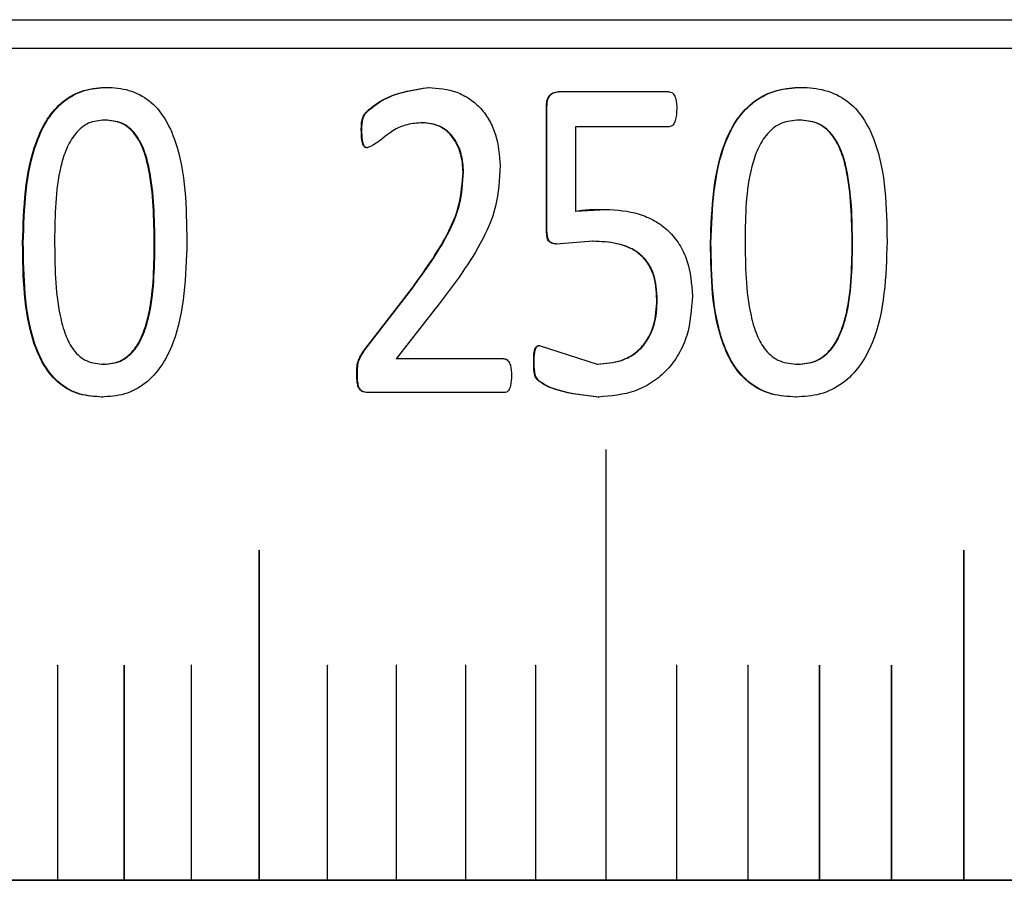
# Model space of a CAD drawing. Units: millimetres. Extents: x 5 to 289, y 4 to 204.
# Drawn here: x 53 to 56, y 70 to 73 of the extents above; entities that cross this region are included whole.
import ezdxf

# ---------------------------------------------------------------- set-up
doc = ezdxf.new("R2010")
doc.units = ezdxf.units.MM

msp = doc.modelspace()

# ---------------------------------------------------------------- linework, layer by layer
at = {"color": 7, "linetype": 'Continuous', "lineweight": 30}
for p, q in [((48.6195, 72.6032), (68.6195, 72.6032)), ((58.6195, 72.5232), (46.6195, 72.5232)), ((53.1225, 72.4143), (53.1243, 72.4143)), ((54.0203, 72.4143), (54.0219, 72.4143)), ((54.6922, 72.402), (54.3818, 72.402)), ((55.0594, 72.4143), (55.0606, 72.4143)), ((54.3494, 72.0183), (54.3494, 72.36)), ((54.3494, 72.36), (54.3508, 72.36)), ((54.3508, 72.0183), (54.3508, 72.36)), ((53.1192, 72.3231), (53.1174, 72.3231)), ((54.0033, 72.3158), (54.0048, 72.3158)), ((55.0551, 72.3231), (55.0539, 72.3231)), ((53.8331, 72.2958), (53.8347, 72.2958)), ((54.4303, 72.3049), (54.4303, 72.0696)), ((54.6922, 72.3049), (54.4303, 72.3049)), ((54.1168, 72.1785), (54.1183, 72.1785)), ((54.4303, 72.0696), (54.5147, 72.0742)), ((54.4303, 72.0696), (54.4317, 72.0696)), ((54.5147, 72.0742), (54.516, 72.0742)), ((54.3494, 72.0183), (54.3508, 72.0183)), ((52.8883, 71.9808), (52.8902, 71.9808)), ((54.4784, 71.9852), (54.3774, 71.9776)), ((54.4784, 71.9852), (54.4798, 71.9852)), ((54.8071, 71.9808), (54.8084, 71.9808)), ((53.2574, 71.9768), (53.2556, 71.9768)), ((54.3774, 71.9776), (54.3789, 71.9776)), ((55.2033, 71.9768), (55.2022, 71.9768)), ((53.8416, 71.6825), (53.9746, 71.855)), ((53.8432, 71.6825), (53.9761, 71.855)), ((53.9746, 71.855), (53.9761, 71.855)), ((54.6574, 71.8226), (54.6587, 71.8226)), ((54.0395, 71.7966), (53.9305, 71.6579)), ((53.8416, 71.6825), (53.8432, 71.6825)), ((54.3295, 71.6948), (54.4914, 71.643)), ((54.2308, 71.6579), (53.9305, 71.6579)), ((53.1162, 71.6424), (53.1143, 71.6424)), ((54.3139, 71.6501), (54.3153, 71.6501)), ((54.4914, 71.643), (54.4928, 71.643)), ((55.0518, 71.6424), (55.0506, 71.6424)), ((53.8204, 71.6118), (53.822, 71.6118)), ((53.1092, 71.551), (53.111, 71.551)), ((54.2314, 71.5632), (53.8506, 71.5632)), ((54.4941, 71.551), (54.4955, 71.551)), ((55.0451, 71.551), (55.0463, 71.551)), ((54.5149, 71.4032), (54.5149, 70.2032)), ((54.5149, 71.4032), (54.5149, 71.4032)), ((54.5149, 71.4032), (54.5149, 70.2032)), ((54.5157, 70.2032), (54.5157, 71.4032)), ((53.5477, 71.1232), (53.5477, 70.2032)), ((53.5478, 71.1232), (53.5477, 71.1232)), ((53.5478, 71.1232), (53.5478, 70.2032)), ((53.5485, 70.2032), (53.5485, 71.1232)), ((55.5133, 71.1232), (55.5133, 70.2032)), ((55.5133, 71.1232), (55.5133, 71.1232)), ((55.5133, 71.1232), (55.5133, 70.2032)), ((55.5141, 70.2032), (55.5141, 71.1232)), ((52.9855, 70.8024), (52.9855, 70.2032)), ((52.9855, 70.8024), (52.9855, 70.8024)), ((52.9855, 70.8024), (52.9855, 70.2032)), ((52.9859, 70.8028), (52.9859, 70.8028)), ((52.9862, 70.2032), (52.9862, 70.8024)), ((53.1713, 70.8024), (53.1713, 70.2032)), ((53.1713, 70.8024), (53.1713, 70.8024)), ((53.1713, 70.8024), (53.1713, 70.2032)), ((53.1717, 70.8028), (53.1716, 70.8028)), ((53.172, 70.2032), (53.172, 70.8024)), ((53.3587, 70.8024), (53.3587, 70.2032)), ((53.3587, 70.8024), (53.3587, 70.8024)), ((53.3587, 70.8024), (53.3587, 70.2032)), ((53.3591, 70.8028), (53.3591, 70.8028)), ((53.3594, 70.2032), (53.3594, 70.8024)), ((53.7383, 70.8024), (53.7383, 70.2032)), ((53.7383, 70.8024), (53.7383, 70.8024)), ((53.7383, 70.8024), (53.7383, 70.2032)), ((53.7387, 70.8028), (53.7387, 70.8028)), ((53.7391, 70.2032), (53.7391, 70.8024)), ((53.9304, 70.8024), (53.9304, 70.2032)), ((53.9304, 70.8024), (53.9304, 70.8024)), ((53.9304, 70.8024), (53.9304, 70.2032)), ((53.9308, 70.8028), (53.9308, 70.8028)), ((53.9311, 70.2032), (53.9311, 70.8024)), ((54.1239, 70.8024), (54.1239, 70.2032)), ((54.1239, 70.8024), (54.1239, 70.8024)), ((54.1239, 70.8024), (54.1239, 70.2032)), ((54.1243, 70.8028), (54.1243, 70.8028)), ((54.1246, 70.2032), (54.1246, 70.8024)), ((54.3187, 70.8024), (54.3187, 70.2032)), ((54.3188, 70.8024), (54.3187, 70.8024)), ((54.3188, 70.8024), (54.3188, 70.2032)), ((54.3191, 70.8028), (54.3191, 70.8028)), ((54.3195, 70.2032), (54.3195, 70.8024)), ((54.7123, 70.8024), (54.7123, 70.2032)), ((54.7123, 70.8024), (54.7123, 70.8024)), ((54.7123, 70.8024), (54.7123, 70.2032)), ((54.7127, 70.8028), (54.7127, 70.8028)), ((54.7131, 70.2032), (54.7131, 70.8024)), ((54.9109, 70.8024), (54.9109, 70.2032)), ((54.911, 70.8024), (54.9109, 70.8024)), ((54.911, 70.8024), (54.911, 70.2032)), ((54.9113, 70.8028), (54.9113, 70.8028)), ((54.9117, 70.2032), (54.9117, 70.8024)), ((55.1107, 70.8024), (55.1107, 70.2032)), ((55.1107, 70.8024), (55.1107, 70.8024)), ((55.1107, 70.8024), (55.1107, 70.2032)), ((55.1111, 70.8028), (55.1111, 70.8028)), ((55.1115, 70.2032), (55.1115, 70.8024)), ((55.3115, 70.8024), (55.3115, 70.2032)), ((55.3115, 70.8024), (55.3115, 70.8024)), ((55.3115, 70.8024), (55.3115, 70.2032)), ((55.3119, 70.8028), (55.3119, 70.8028)), ((55.3123, 70.2032), (55.3123, 70.8024)), ((46.6195, 70.2032), (67.8195, 70.2032)), ((52.9855, 70.2032), (52.8022, 70.2032)), ((52.9855, 70.2032), (52.9862, 70.2032)), ((52.9855, 70.2032), (52.9855, 70.2032)), ((53.1713, 70.2032), (52.9862, 70.2032)), ((53.1713, 70.2032), (53.172, 70.2032)), ((53.1713, 70.2032), (53.1713, 70.2032)), ((53.3587, 70.2032), (53.172, 70.2032)), ((53.3587, 70.2032), (53.3594, 70.2032)), ((53.3587, 70.2032), (53.3587, 70.2032)), ((53.5477, 70.2032), (53.3594, 70.2032)), ((53.5477, 70.2032), (53.5478, 70.2032)), ((53.5478, 70.2032), (53.5485, 70.2032)), ((53.7383, 70.2032), (53.5485, 70.2032)), ((53.7383, 70.2032), (53.7391, 70.2032)), ((53.7383, 70.2032), (53.7383, 70.2032)), ((53.9304, 70.2032), (53.7391, 70.2032)), ((53.9304, 70.2032), (53.9311, 70.2032)), ((53.9304, 70.2032), (53.9304, 70.2032)), ((54.1239, 70.2032), (53.9311, 70.2032)), ((54.1239, 70.2032), (54.1246, 70.2032)), ((54.1239, 70.2032), (54.1239, 70.2032)), ((54.3187, 70.2032), (54.1246, 70.2032)), ((54.3187, 70.2032), (54.3188, 70.2032)), ((54.3188, 70.2032), (54.3195, 70.2032)), ((54.5149, 70.2032), (54.3195, 70.2032)), ((54.5149, 70.2032), (54.5157, 70.2032)), ((54.5149, 70.2032), (54.5149, 70.2032)), ((54.7123, 70.2032), (54.5157, 70.2032)), ((54.7123, 70.2032), (54.7131, 70.2032)), ((54.7123, 70.2032), (54.7123, 70.2032)), ((54.9109, 70.2032), (54.7131, 70.2032)), ((54.9109, 70.2032), (54.911, 70.2032)), ((54.911, 70.2032), (54.9117, 70.2032)), ((55.1107, 70.2032), (54.9117, 70.2032)), ((55.1107, 70.2032), (55.1115, 70.2032)), ((55.1107, 70.2032), (55.1107, 70.2032)), ((55.3115, 70.2032), (55.1115, 70.2032)), ((55.3115, 70.2032), (55.3123, 70.2032)), ((55.3115, 70.2032), (55.3115, 70.2032)), ((55.5133, 70.2032), (55.3123, 70.2032)), ((55.5133, 70.2032), (55.5141, 70.2032)), ((55.5133, 70.2032), (55.5133, 70.2032)), ((55.7161, 70.2032), (55.5141, 70.2032))]:
    msp.add_line(p, q, dxfattribs=at)
at = {"color": 7, "linetype": 'Continuous', "lineweight": 30, "flags": 128}
for points in [[(54.5153, 71.4036), (54.5152, 71.4036), (54.515, 71.4035), (54.515, 71.4034), (54.5149, 71.4032), (54.5149, 71.4032)], [(53.5481, 71.1236), (53.548, 71.1236), (53.5479, 71.1235), (53.5478, 71.1234), (53.5478, 71.1232), (53.5478, 71.1232)], [(55.5137, 71.1236), (55.5136, 71.1236), (55.5134, 71.1235), (55.5134, 71.1234), (55.5133, 71.1232), (55.5133, 71.1232)], [(52.9859, 70.8028), (52.9858, 70.8028), (52.9856, 70.8027), (52.9856, 70.8025), (52.9855, 70.8024), (52.9855, 70.8024)], [(53.1717, 70.8028), (53.1715, 70.8028), (53.1714, 70.8027), (53.1713, 70.8025), (53.1713, 70.8024), (53.1713, 70.8024)], [(53.3591, 70.8028), (53.359, 70.8028), (53.3588, 70.8027), (53.3588, 70.8025), (53.3587, 70.8024), (53.3587, 70.8024)], [(53.7387, 70.8028), (53.7386, 70.8028), (53.7384, 70.8027), (53.7384, 70.8025), (53.7383, 70.8024), (53.7383, 70.8024)], [(53.9308, 70.8028), (53.9306, 70.8028), (53.9305, 70.8027), (53.9304, 70.8025), (53.9304, 70.8024), (53.9304, 70.8024)], [(54.1243, 70.8028), (54.1241, 70.8028), (54.124, 70.8027), (54.1239, 70.8025), (54.1239, 70.8024), (54.1239, 70.8024)], [(54.3191, 70.8028), (54.319, 70.8028), (54.3189, 70.8027), (54.3188, 70.8025), (54.3188, 70.8024), (54.3188, 70.8024)], [(54.7127, 70.8028), (54.7126, 70.8028), (54.7125, 70.8027), (54.7124, 70.8025), (54.7123, 70.8024), (54.7123, 70.8024)], [(54.9113, 70.8028), (54.9112, 70.8028), (54.9111, 70.8027), (54.911, 70.8025), (54.911, 70.8024), (54.911, 70.8024)], [(55.1111, 70.8028), (55.1109, 70.8028), (55.1108, 70.8027), (55.1107, 70.8025), (55.1107, 70.8024), (55.1107, 70.8024)], [(55.3119, 70.8028), (55.3117, 70.8028), (55.3116, 70.8027), (55.3115, 70.8025), (55.3115, 70.8024), (55.3115, 70.8024)]]:
    msp.add_lwpolyline(points, dxfattribs=at)
at = {"color": 7, "linetype": 'Continuous', "lineweight": 30}
for centre, radius, start, end in [((54.5153, 71.4033), 0.000376, 357.1325, 182.8675), ((53.5481, 71.1233), 0.000364, 355.4662, 184.5338), ((55.5137, 71.1233), 0.000387, 358.4016, 181.5984), ((52.9858, 70.8024), 0.000379, 356.6642, 86.2214), ((53.1716, 70.8024), 0.00038, 356.8916, 86.5109), ((53.3591, 70.8024), 0.000381, 357.1118, 86.7862), ((53.7387, 70.8024), 0.000384, 357.5301, 87.2962), ((53.9307, 70.8024), 0.000385, 357.7279, 87.5315), ((54.1242, 70.8024), 0.000386, 357.918, 87.7544), ((54.3191, 70.8024), 0.000387, 358.1002, 87.965), ((54.7127, 70.8024), 0.00039, 358.4409, 88.351), ((54.9113, 70.8024), 0.000391, 358.5991, 88.5269), ((55.1111, 70.8024), 0.000392, 358.7491, 88.6919), ((55.3119, 70.8024), 0.000392, 358.8908, 88.8461)]:
    msp.add_arc(centre, radius, start, end, dxfattribs=at)
for points, knots in [([(52.8883, 71.9808), (52.8914, 72.078), (52.8953, 72.1995), (52.9547, 72.3275), (52.9999, 72.379), (53.0587, 72.4102), (53.1012, 72.413), (53.1225, 72.4143)], [0, 0, 0, 0, 0.499372, 0.624689, 0.749797, 0.87474, 1, 1, 1, 1]), ([(52.8902, 71.9808), (52.8933, 72.078), (52.8972, 72.1996), (52.9565, 72.3274), (53.0018, 72.3792), (53.0508, 72.4044), (53.0925, 72.4133), (53.1137, 72.414), (53.1243, 72.4143)], [0, 0, 0, 0, 0.499282, 0.624568, 0.749633, 0.874521, 0.937241, 1, 1, 1, 1]), ([(53.1225, 72.4143), (53.133, 72.414), (53.1539, 72.4134), (53.1952, 72.4048), (53.2431, 72.3813), (53.2874, 72.3293), (53.3433, 72.2013), (53.3451, 72.0803), (53.3465, 71.9847)], [0, 0, 0, 0, 0.062744, 0.125457, 0.250221, 0.36788, 0.500346, 1, 1, 1, 1]), ([(53.8331, 72.2958), (53.8331, 72.3012), (53.8332, 72.312), (53.8353, 72.3253), (53.8388, 72.3352), (53.8448, 72.3438), (53.8653, 72.3633), (53.9213, 72.3996), (53.9808, 72.4084), (54.0203, 72.4143)], [0, 0, 0, 0, 0.0628, 0.125439, 0.156817, 0.185784, 0.250823, 0.50135, 1, 1, 1, 1]), ([(53.8347, 72.2958), (53.8348, 72.3067), (53.835, 72.3203), (53.8424, 72.3405), (53.8656, 72.362), (53.9225, 72.3996), (53.9821, 72.4085), (54.0219, 72.4143)], [0, 0, 0, 0, 0.125188, 0.157146, 0.250341, 0.501041, 1, 1, 1, 1]), ([(54.0203, 72.4143), (54.0472, 72.4123), (54.0875, 72.4094), (54.1358, 72.3833), (54.1676, 72.3567), (54.1916, 72.3218), (54.2148, 72.2693), (54.218, 72.2257), (54.2201, 72.1965)], [0, 0, 0, 0, 0.2496599, 0.3748532, 0.4999799, 0.6239067, 0.7486045, 1, 1, 1, 1]), ([(54.3494, 72.36), (54.3497, 72.3653), (54.35, 72.3733), (54.3528, 72.3833), (54.3562, 72.39), (54.3612, 72.3955), (54.3696, 72.401), (54.3769, 72.4016), (54.3818, 72.402)], [0, 0, 0, 0, 0.257421, 0.386496, 0.500912, 0.626146, 0.752124, 1, 1, 1, 1]), ([(54.3508, 72.36), (54.3511, 72.3653), (54.3514, 72.3732), (54.3542, 72.3832), (54.3576, 72.39), (54.3626, 72.3956), (54.3711, 72.4009), (54.3783, 72.4016), (54.3832, 72.402)], [0, 0, 0, 0, 0.2574, 0.381499, 0.500837, 0.628564, 0.752223, 1, 1, 1, 1]), ([(54.6922, 72.402), (54.6945, 72.4017), (54.6979, 72.4012), (54.7017, 72.3985), (54.7048, 72.3952), (54.7079, 72.39), (54.7124, 72.3763), (54.7127, 72.3639), (54.7129, 72.3542)], [0, 0, 0, 0, 0.1247589, 0.1843559, 0.25004, 0.3646021, 0.5000576, 1, 1, 1, 1]), ([(54.8071, 71.9808), (54.8105, 72.078), (54.8148, 72.1995), (54.8787, 72.3275), (54.9275, 72.379), (54.9908, 72.4102), (55.0365, 72.413), (55.0594, 72.4143)], [0, 0, 0, 0, 0.499372, 0.624689, 0.749797, 0.87474, 1, 1, 1, 1]), ([(54.8084, 71.9808), (54.8118, 72.078), (54.816, 72.1996), (54.88, 72.3274), (54.9287, 72.3792), (54.9814, 72.4044), (55.0263, 72.4133), (55.0491, 72.414), (55.0606, 72.4143)], [0, 0, 0, 0, 0.499282, 0.624568, 0.749633, 0.874521, 0.937241, 1, 1, 1, 1]), ([(55.0594, 72.4143), (55.0706, 72.414), (55.0931, 72.4134), (55.1374, 72.4048), (55.1888, 72.3813), (55.2363, 72.3293), (55.2961, 72.2013), (55.298, 72.0803), (55.2995, 71.9847)], [0, 0, 0, 0, 0.062744, 0.125457, 0.250221, 0.36788, 0.500346, 1, 1, 1, 1]), ([(54.7129, 72.3542), (54.7126, 72.3472), (54.7122, 72.335), (54.7089, 72.3208), (54.7048, 72.3127), (54.7013, 72.3085), (54.697, 72.3057), (54.6938, 72.3051), (54.6922, 72.3049)], [0, 0, 0, 0, 0.358288, 0.627372, 0.733984, 0.82707, 0.913067, 1, 1, 1, 1]), ([(53.1174, 72.3231), (53.102, 72.3218), (53.0792, 72.3198), (53.0522, 72.303), (53.0296, 72.2798), (53.0087, 72.2427), (52.9795, 72.1446), (52.9784, 72.0579), (52.9776, 71.9885)], [0, 0, 0, 0, 0.124632, 0.184924, 0.249668, 0.374574, 0.499799, 1, 1, 1, 1]), ([(53.2556, 71.9768), (53.2546, 72.0478), (53.2534, 72.1367), (53.2275, 72.2388), (53.2078, 72.2781), (53.1848, 72.3025), (53.1569, 72.3199), (53.1332, 72.3218), (53.1174, 72.3231)], [0, 0, 0, 0, 0.500323, 0.625503, 0.750335, 0.813899, 0.875333, 1, 1, 1, 1]), ([(53.2574, 71.9768), (53.2564, 72.0478), (53.2552, 72.1367), (53.2293, 72.2388), (53.2096, 72.2781), (53.1866, 72.3025), (53.1587, 72.3199), (53.1351, 72.3218), (53.1192, 72.3231)], [0, 0, 0, 0, 0.500363, 0.62555, 0.750382, 0.81394, 0.875363, 1, 1, 1, 1]), ([(54.0033, 72.3158), (53.989, 72.3148), (53.9605, 72.3127), (53.91, 72.2912), (53.8787, 72.2571), (53.8518, 72.2471), (53.8485, 72.2459)], [0, 0, 0, 0, 0.2499156, 0.5000713, 0.9380772, 1, 1, 1, 1]), ([(54.1168, 72.1785), (54.1165, 72.1871), (54.1157, 72.2044), (54.1088, 72.238), (54.0943, 72.2698), (54.0712, 72.2937), (54.0435, 72.3117), (54.0193, 72.3142), (54.0033, 72.3158)], [0, 0, 0, 0, 0.125478, 0.250849, 0.500326, 0.6247, 0.750778, 1, 1, 1, 1]), ([(54.1183, 72.1785), (54.1171, 72.1957), (54.1145, 72.2301), (54.0957, 72.2698), (54.0727, 72.2937), (54.045, 72.3117), (54.0209, 72.3142), (54.0048, 72.3158)], [0, 0, 0, 0, 0.250411, 0.500066, 0.62449, 0.750662, 1, 1, 1, 1]), ([(55.0539, 72.3231), (55.0373, 72.3218), (55.0128, 72.3198), (54.9837, 72.303), (54.9595, 72.2798), (54.937, 72.2427), (54.9055, 72.1446), (54.9044, 72.0579), (54.9034, 71.9885)], [0, 0, 0, 0, 0.124632, 0.184924, 0.249668, 0.374574, 0.499799, 1, 1, 1, 1]), ([(55.2022, 71.9768), (55.2011, 72.0478), (55.1998, 72.1367), (55.172, 72.2388), (55.1509, 72.2781), (55.1262, 72.3025), (55.0963, 72.3199), (55.0709, 72.3218), (55.0539, 72.3231)], [0, 0, 0, 0, 0.500323, 0.625503, 0.750335, 0.813899, 0.875333, 1, 1, 1, 1]), ([(55.2033, 71.9768), (55.2023, 72.0478), (55.201, 72.1367), (55.1732, 72.2388), (55.152, 72.2781), (55.1274, 72.3025), (55.0975, 72.3199), (55.0721, 72.3218), (55.0551, 72.3231)], [0, 0, 0, 0, 0.500363, 0.62555, 0.750382, 0.81394, 0.875363, 1, 1, 1, 1]), ([(53.8485, 72.2459), (53.8475, 72.246), (53.8455, 72.2463), (53.8428, 72.2477), (53.8405, 72.25), (53.8369, 72.2561), (53.8336, 72.2718), (53.8333, 72.2862), (53.8331, 72.2958)], [0, 0, 0, 0, 0.056832, 0.111903, 0.169566, 0.233646, 0.492765, 1, 1, 1, 1]), ([(53.85, 72.2459), (53.8491, 72.246), (53.8471, 72.2463), (53.8444, 72.2477), (53.8421, 72.25), (53.8384, 72.2561), (53.8352, 72.2718), (53.8349, 72.2862), (53.8347, 72.2958)], [0, 0, 0, 0, 0.056742, 0.111773, 0.169457, 0.233617, 0.492741, 1, 1, 1, 1]), ([(53.9746, 71.855), (54.0094, 71.9029), (54.0617, 71.9748), (54.1103, 72.0868), (54.1147, 72.1479), (54.1168, 72.1785)], [0, 0, 0, 0, 0.5002338, 0.75026, 1, 1, 1, 1]), ([(53.9761, 71.855), (54.011, 71.9029), (54.0632, 71.9748), (54.1118, 72.0868), (54.1162, 72.1479), (54.1183, 72.1785)], [0, 0, 0, 0, 0.500213, 0.750244, 1, 1, 1, 1]), ([(54.2201, 72.1965), (54.2182, 72.1583), (54.2143, 72.0819), (54.1515, 71.9429), (54.0843, 71.8551), (54.0395, 71.7966)], [0, 0, 0, 0, 0.249816, 0.49969, 1, 1, 1, 1]), ([(54.4317, 72.0696), (54.439, 72.0706), (54.453, 72.0726), (54.4718, 72.0738), (54.4926, 72.074), (54.5067, 72.0741), (54.516, 72.0742)], [0, 0, 0, 0, 0.261999, 0.49991, 0.667735, 1, 1, 1, 1]), ([(54.5147, 72.0742), (54.5462, 72.0723), (54.5935, 72.0696), (54.652, 72.0437), (54.691, 72.0155), (54.722, 71.9773), (54.7504, 71.917), (54.7541, 71.8664), (54.7565, 71.8329)], [0, 0, 0, 0, 0.249935, 0.375302, 0.500224, 0.623138, 0.750467, 1, 1, 1, 1]), ([(54.3774, 71.9776), (54.3728, 71.9778), (54.3658, 71.9783), (54.3577, 71.9834), (54.3525, 71.9906), (54.35, 72.0027), (54.3496, 72.0125), (54.3494, 72.0183)], [0, 0, 0, 0, 0.249716, 0.377509, 0.499587, 0.702531, 1, 1, 1, 1]), ([(54.3789, 71.9776), (54.3742, 71.9778), (54.3672, 71.9783), (54.3591, 71.9834), (54.354, 71.9906), (54.3514, 72.0027), (54.351, 72.0125), (54.3508, 72.0183)], [0, 0, 0, 0, 0.24966, 0.377339, 0.499508, 0.702808, 1, 1, 1, 1]), ([(53.1092, 71.551), (53.0883, 71.5523), (53.0465, 71.5549), (52.9888, 71.5854), (52.9454, 71.6374), (52.8914, 71.7657), (52.8896, 71.8853), (52.8883, 71.9808)], [0, 0, 0, 0, 0.125203, 0.250028, 0.373793, 0.500157, 1, 1, 1, 1]), ([(53.111, 71.551), (53.0901, 71.5523), (53.0484, 71.5549), (52.9907, 71.5854), (52.9473, 71.6374), (52.8933, 71.7657), (52.8916, 71.8853), (52.8902, 71.9808)], [0, 0, 0, 0, 0.125175, 0.249979, 0.373738, 0.500106, 1, 1, 1, 1]), ([(52.9776, 71.9885), (52.9782, 71.9175), (52.9791, 71.827), (53.006, 71.7254), (53.0254, 71.6866), (53.0472, 71.6634), (53.0748, 71.646), (53.0986, 71.6438), (53.1143, 71.6424)], [0, 0, 0, 0, 0.500363, 0.637327, 0.750449, 0.812383, 0.875451, 1, 1, 1, 1]), ([(53.3465, 71.9847), (53.3437, 71.8872), (53.3403, 71.7641), (53.278, 71.6368), (53.2317, 71.5858), (53.1732, 71.555), (53.1306, 71.5523), (53.1092, 71.551)], [0, 0, 0, 0, 0.499375, 0.63055, 0.74978, 0.874725, 1, 1, 1, 1]), ([(54.6574, 71.8226), (54.656, 71.8467), (54.6538, 71.8831), (54.6325, 71.9261), (54.6091, 71.9517), (54.5791, 71.9691), (54.5356, 71.983), (54.501, 71.9844), (54.4784, 71.9852)], [0, 0, 0, 0, 0.2496053, 0.3745289, 0.4994067, 0.616471, 0.7497073, 1, 1, 1, 1]), ([(54.6587, 71.8226), (54.6573, 71.8467), (54.6552, 71.8831), (54.6338, 71.9261), (54.6104, 71.9517), (54.5805, 71.9691), (54.537, 71.983), (54.5024, 71.9844), (54.4798, 71.9852)], [0, 0, 0, 0, 0.249649, 0.374587, 0.499467, 0.616499, 0.749744, 1, 1, 1, 1]), ([(55.0451, 71.551), (55.0226, 71.5523), (54.9777, 71.5549), (54.9155, 71.5854), (54.8687, 71.6374), (54.8105, 71.7657), (54.8086, 71.8853), (54.8071, 71.9808)], [0, 0, 0, 0, 0.1252026, 0.2500277, 0.3737934, 0.500157, 1, 1, 1, 1]), ([(55.0463, 71.551), (55.0238, 71.5523), (54.9789, 71.5549), (54.9167, 71.5854), (54.87, 71.6374), (54.8118, 71.7657), (54.8099, 71.8853), (54.8084, 71.9808)], [0, 0, 0, 0, 0.1251748, 0.2499791, 0.373738, 0.5001064, 1, 1, 1, 1]), ([(54.9034, 71.9885), (54.9042, 71.9175), (54.9051, 71.827), (54.934, 71.7254), (54.955, 71.6866), (54.9784, 71.6634), (55.0081, 71.646), (55.0336, 71.6438), (55.0506, 71.6424)], [0, 0, 0, 0, 0.500363, 0.637327, 0.750449, 0.812383, 0.875451, 1, 1, 1, 1]), ([(55.2995, 71.9847), (55.2965, 71.8872), (55.2928, 71.7641), (55.2261, 71.6368), (55.1766, 71.5858), (55.1138, 71.555), (55.068, 71.5523), (55.0451, 71.551)], [0, 0, 0, 0, 0.499375, 0.63055, 0.74978, 0.874725, 1, 1, 1, 1]), ([(53.1143, 71.6424), (53.1297, 71.6438), (53.1528, 71.646), (53.18, 71.6628), (53.2021, 71.6841), (53.2231, 71.721), (53.2534, 71.8189), (53.2546, 71.9074), (53.2556, 71.9768)], [0, 0, 0, 0, 0.124626, 0.186997, 0.24977, 0.362165, 0.499884, 1, 1, 1, 1]), ([(53.1162, 71.6424), (53.1315, 71.6438), (53.1546, 71.646), (53.1818, 71.6628), (53.204, 71.6842), (53.2249, 71.721), (53.2552, 71.8189), (53.2564, 71.9074), (53.2574, 71.9768)], [0, 0, 0, 0, 0.124597, 0.186957, 0.249724, 0.362116, 0.499842, 1, 1, 1, 1]), ([(55.0506, 71.6424), (55.0671, 71.6438), (55.0919, 71.646), (55.121, 71.6628), (55.1449, 71.6841), (55.1673, 71.721), (55.1998, 71.8189), (55.2011, 71.9074), (55.2022, 71.9768)], [0, 0, 0, 0, 0.124626, 0.186997, 0.24977, 0.362165, 0.499884, 1, 1, 1, 1]), ([(55.0518, 71.6424), (55.0683, 71.6438), (55.0931, 71.646), (55.1222, 71.6628), (55.146, 71.6842), (55.1685, 71.721), (55.2009, 71.8189), (55.2023, 71.9074), (55.2033, 71.9768)], [0, 0, 0, 0, 0.124597, 0.186957, 0.249724, 0.362116, 0.499842, 1, 1, 1, 1]), ([(54.4914, 71.643), (54.5139, 71.6445), (54.5481, 71.6469), (54.5894, 71.6669), (54.616, 71.6894), (54.6358, 71.7184), (54.6544, 71.7624), (54.6562, 71.7985), (54.6574, 71.8226)], [0, 0, 0, 0, 0.249753, 0.37801, 0.499918, 0.625005, 0.750183, 1, 1, 1, 1]), ([(54.4928, 71.643), (54.5153, 71.6445), (54.5494, 71.6469), (54.5908, 71.6669), (54.6174, 71.6894), (54.6371, 71.7184), (54.6557, 71.7624), (54.6575, 71.7985), (54.6587, 71.8226)], [0, 0, 0, 0, 0.249712, 0.377932, 0.499859, 0.624951, 0.750144, 1, 1, 1, 1]), ([(54.7565, 71.8329), (54.754, 71.7954), (54.7502, 71.7386), (54.7201, 71.6702), (54.6877, 71.6258), (54.6464, 71.5912), (54.5825, 71.5581), (54.5293, 71.5538), (54.4941, 71.551)], [0, 0, 0, 0, 0.249713, 0.378544, 0.500068, 0.623742, 0.750387, 1, 1, 1, 1]), ([(53.8204, 71.6118), (53.8205, 71.6249), (53.8205, 71.6509), (53.8346, 71.672), (53.8416, 71.6825)], [0, 0, 0, 0, 0.500386, 1, 1, 1, 1]), ([(53.822, 71.6118), (53.8221, 71.6249), (53.8221, 71.6509), (53.8362, 71.672), (53.8432, 71.6825)], [0, 0, 0, 0, 0.500406, 1, 1, 1, 1]), ([(54.3139, 71.6501), (54.314, 71.6588), (54.3141, 71.6703), (54.3171, 71.6836), (54.3196, 71.6889), (54.3223, 71.6919), (54.3244, 71.6935), (54.3269, 71.6945), (54.3286, 71.6947), (54.3295, 71.6948)], [0, 0, 0, 0, 0.500144, 0.658082, 0.784824, 0.840184, 0.892821, 0.945245, 1, 1, 1, 1]), ([(54.3153, 71.6501), (54.3154, 71.6588), (54.3156, 71.6703), (54.3185, 71.6836), (54.321, 71.6889), (54.3237, 71.6919), (54.3259, 71.6935), (54.3283, 71.6945), (54.33, 71.6947), (54.3309, 71.6948)], [0, 0, 0, 0, 0.499963, 0.657767, 0.784392, 0.839747, 0.892444, 0.945013, 1, 1, 1, 1]), ([(54.2308, 71.6579), (54.2331, 71.6576), (54.2375, 71.6569), (54.2426, 71.6522), (54.2464, 71.6464), (54.2514, 71.633), (54.2516, 71.6209), (54.2518, 71.6113)], [0, 0, 0, 0, 0.129536, 0.241942, 0.369424, 0.500016, 1, 1, 1, 1]), ([(54.4941, 71.551), (54.4562, 71.5549), (54.3994, 71.5608), (54.3428, 71.5836), (54.3239, 71.599), (54.3182, 71.6073), (54.3141, 71.6247), (54.314, 71.6399), (54.3139, 71.6501)], [0, 0, 0, 0, 0.4995429, 0.7497227, 0.7831691, 0.8123144, 0.874778, 1, 1, 1, 1]), ([(54.4955, 71.551), (54.4576, 71.5549), (54.4009, 71.5608), (54.3442, 71.5836), (54.3253, 71.599), (54.3196, 71.6073), (54.317, 71.6184), (54.3156, 71.6335), (54.3154, 71.6437), (54.3153, 71.6501)], [0, 0, 0, 0, 0.499458, 0.749607, 0.783026, 0.812198, 0.87467, 0.921054, 1, 1, 1, 1]), ([(53.8506, 71.5632), (53.8477, 71.5635), (53.8425, 71.5639), (53.8351, 71.5663), (53.829, 71.5712), (53.8238, 71.5798), (53.8211, 71.5939), (53.8207, 71.6051), (53.8204, 71.6118)], [0, 0, 0, 0, 0.139489, 0.249858, 0.372407, 0.499654, 0.698962, 1, 1, 1, 1]), ([(53.8522, 71.5632), (53.8493, 71.5635), (53.8441, 71.5639), (53.8367, 71.5663), (53.8306, 71.5712), (53.8254, 71.5798), (53.8227, 71.5939), (53.8223, 71.6051), (53.822, 71.6118)], [0, 0, 0, 0, 0.139389, 0.249805, 0.372248, 0.499583, 0.699221, 1, 1, 1, 1]), ([(54.2518, 71.6113), (54.2515, 71.6015), (54.2511, 71.5889), (54.2469, 71.575), (54.2441, 71.5696), (54.241, 71.5665), (54.237, 71.564), (54.2336, 71.5635), (54.2314, 71.5632)], [0, 0, 0, 0, 0.49982, 0.641579, 0.74999, 0.813085, 0.87521, 1, 1, 1, 1]), ([(52.9859, 70.8028), (52.9859, 70.8028), (52.9858, 70.8028), (52.9857, 70.8028), (52.9856, 70.8027), (52.9856, 70.8026), (52.9855, 70.8025), (52.9855, 70.8024), (52.9855, 70.8024)], [0, 0, 0, 0, 0.006891, 0.221576, 0.436262, 0.650947, 0.865632, 1, 1, 1, 1]), ([(53.1716, 70.8028), (53.1716, 70.8028), (53.1716, 70.8028), (53.1715, 70.8028), (53.1714, 70.8027), (53.1713, 70.8026), (53.1713, 70.8025), (53.1713, 70.8024), (53.1713, 70.8024)], [0, 0, 0, 0, 0.006891, 0.221576, 0.436262, 0.650947, 0.865632, 1, 1, 1, 1]), ([(53.3591, 70.8028), (53.3591, 70.8028), (53.359, 70.8028), (53.359, 70.8028), (53.3588, 70.8027), (53.3588, 70.8026), (53.3587, 70.8025), (53.3587, 70.8024), (53.3587, 70.8024)], [0, 0, 0, 0, 0.006891, 0.221576, 0.436262, 0.650947, 0.865632, 1, 1, 1, 1]), ([(53.7387, 70.8028), (53.7387, 70.8028), (53.7386, 70.8028), (53.7386, 70.8028), (53.7385, 70.8027), (53.7384, 70.8026), (53.7383, 70.8025), (53.7383, 70.8024), (53.7383, 70.8024)], [0, 0, 0, 0, 0.006891, 0.221576, 0.436262, 0.650947, 0.865632, 1, 1, 1, 1]), ([(53.9308, 70.8028), (53.9308, 70.8028), (53.9307, 70.8028), (53.9306, 70.8028), (53.9305, 70.8027), (53.9304, 70.8026), (53.9304, 70.8025), (53.9304, 70.8024), (53.9304, 70.8024)], [0, 0, 0, 0, 0.006891, 0.221576, 0.436262, 0.650947, 0.865632, 1, 1, 1, 1]), ([(54.1243, 70.8028), (54.1243, 70.8028), (54.1242, 70.8028), (54.1241, 70.8028), (54.124, 70.8027), (54.1239, 70.8026), (54.1239, 70.8025), (54.1239, 70.8024), (54.1239, 70.8024)], [0, 0, 0, 0, 0.006891, 0.221576, 0.436262, 0.650947, 0.865632, 1, 1, 1, 1]), ([(54.3191, 70.8028), (54.3191, 70.8028), (54.3191, 70.8028), (54.319, 70.8028), (54.3189, 70.8027), (54.3188, 70.8026), (54.3187, 70.8025), (54.3187, 70.8024), (54.3187, 70.8024)], [0, 0, 0, 0, 0.006891, 0.221576, 0.436262, 0.650947, 0.865632, 1, 1, 1, 1]), ([(54.7127, 70.8028), (54.7127, 70.8028), (54.7127, 70.8028), (54.7126, 70.8028), (54.7125, 70.8027), (54.7124, 70.8026), (54.7123, 70.8025), (54.7123, 70.8024), (54.7123, 70.8024)], [0, 0, 0, 0, 0.0068912, 0.2215764, 0.4362617, 0.6509469, 0.8656322, 1, 1, 1, 1]), ([(54.9113, 70.8028), (54.9113, 70.8028), (54.9113, 70.8028), (54.9112, 70.8028), (54.9111, 70.8027), (54.911, 70.8026), (54.911, 70.8025), (54.9109, 70.8024), (54.9109, 70.8024)], [0, 0, 0, 0, 0.006891, 0.221576, 0.436262, 0.650947, 0.865632, 1, 1, 1, 1]), ([(55.1111, 70.8028), (55.1111, 70.8028), (55.111, 70.8028), (55.1109, 70.8028), (55.1108, 70.8027), (55.1107, 70.8026), (55.1107, 70.8025), (55.1107, 70.8024), (55.1107, 70.8024)], [0, 0, 0, 0, 0.006891, 0.221576, 0.436262, 0.650947, 0.865632, 1, 1, 1, 1]), ([(55.3119, 70.8028), (55.3119, 70.8028), (55.3118, 70.8028), (55.3117, 70.8028), (55.3116, 70.8027), (55.3115, 70.8026), (55.3115, 70.8025), (55.3115, 70.8024), (55.3115, 70.8024)], [0, 0, 0, 0, 0.006891, 0.221576, 0.436262, 0.650947, 0.865632, 1, 1, 1, 1])]:
    msp.add_open_spline(points, degree=3, knots=knots, dxfattribs=at)

doc.saveas('drawing.dxf')
